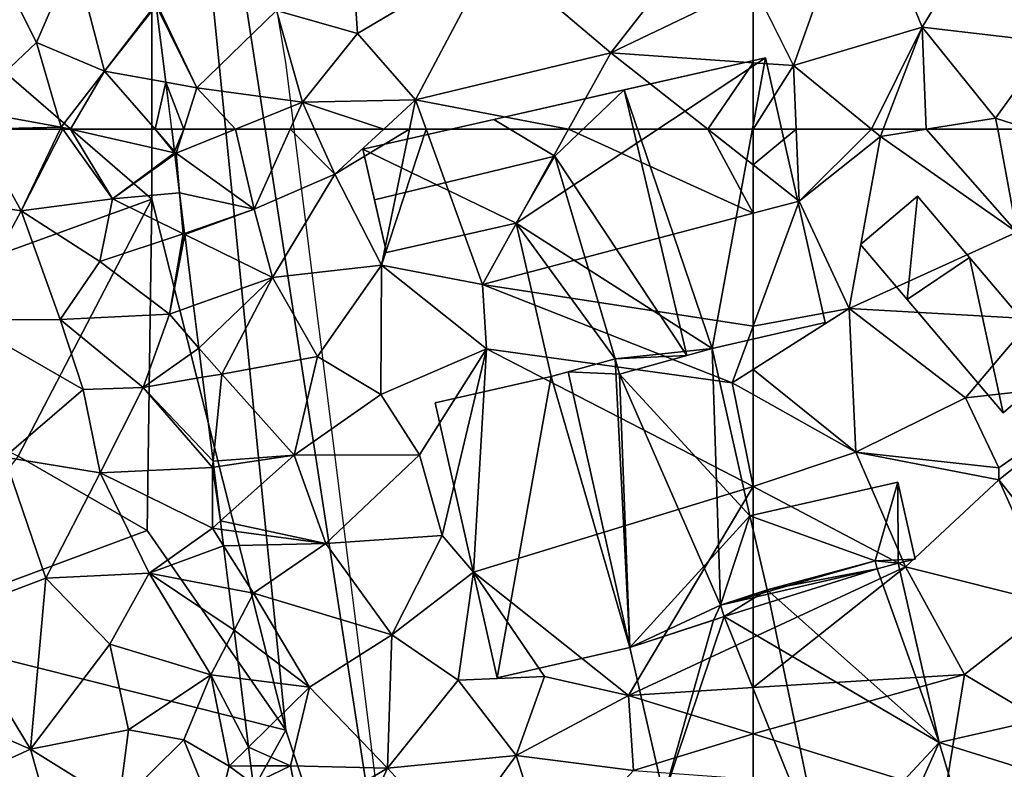
# Model space of a CAD drawing. Extents: x 571000 to 572017, y 6224000 to 6225081.
# Drawn here: x 571098 to 571134, y 6224101 to 6224129 of the extents above; entities that cross this region are included whole.
import ezdxf

# ---------------------------------------------------------------- set-up
doc = ezdxf.new("R2010")
doc.units = 0
doc.header["$MEASUREMENT"] = 0
for name, color, linetype in [('Bygninger_LOD2', 1, 'Continuous'), ('Skov', 109, 'Continuous'), ('Terraen', 33, 'Continuous'), ('Terraen_skov', 33, 'Continuous'), ('Terraen_vej', 33, 'Continuous')]:
    doc.layers.add(name, color=color, linetype=linetype)

# ---------------------------------------------------------------- blocks, each defined once
blk = doc.blocks.new('1km_6224_571_UTM32_ACAD_1_FMEBLOCK46')
at = {"layer": 'Terraen', "color": 9, "true_color": 0xbbbbbb}
for points in [[(56.845, -59.64, 51.87), (60.875, -54.47, 51.86), (52.435, -55.91, 51.96)], [(62.175, -57.084, 51.703), (60.875, -54.47, 51.86), (56.845, -59.64, 51.87)], [(44.325, -58.06, 51.86), (47.355, -58.92, 51.88), (47.115, -55.18, 51.94)], [(47.355, -58.92, 51.88), (52.435, -55.91, 51.96), (47.115, -55.18, 51.94)], [(49.535, -61.4, 51.89), (52.435, -55.91, 51.96), (47.355, -58.92, 51.88)], [(56.845, -59.64, 51.87), (52.435, -55.91, 51.96), (49.535, -61.4, 51.89)], [(62.175, -57.084, 51.703), (56.845, -59.64, 51.87), (62.175, -60.014, 51.597)], [(39.824, -57.87, 52.054), (41.345, -60.95, 52.23), (39.855, -57.83, 52.06)], [(39.824, -57.87, 52.054), (40.181, -60.742, 52.035), (41.345, -60.95, 52.23)], [(44.325, -58.06, 51.86), (39.855, -57.83, 52.06), (41.345, -60.95, 52.23)], [(44.325, -58.06, 51.86), (41.345, -60.95, 52.23), (45.295, -61.49, 51.83)], [(44.325, -58.06, 51.86), (45.295, -61.49, 51.83), (47.355, -58.92, 51.88)], [(49.535, -61.4, 51.89), (47.355, -58.92, 51.88), (45.295, -61.49, 51.83)], [(55.258, -62.5, 51.718), (56.845, -59.64, 51.87), (49.535, -61.4, 51.89)], [(55.258, -62.5, 51.718), (60.478, -62.5, 51.643), (56.845, -59.64, 51.87)], [(60.478, -62.5, 51.643), (62.175, -60.014, 51.597), (56.845, -59.64, 51.87)], [(62.175, -62.5, 51.558), (62.175, -60.014, 51.597), (60.478, -62.5, 51.643)], [(40.851, -62.5, 52.179), (41.345, -60.95, 52.23), (40.181, -60.742, 52.035)], [(40.851, -62.5, 52.179), (40.181, -60.742, 52.035), (40.4, -62.5, 52.105)], [(40.851, -62.5, 52.179), (42.794, -62.5, 51.999), (41.345, -60.95, 52.23)], [(42.794, -62.5, 51.999), (45.295, -61.49, 51.83), (41.345, -60.95, 52.23)], [(42.794, -62.5, 51.999), (44.84, -62.5, 51.747), (45.295, -61.49, 51.83)], [(44.84, -62.5, 51.747), (45.751, -62.5, 51.74), (45.295, -61.49, 51.83)], [(48.344, -62.5, 51.772), (49.535, -61.4, 51.89), (45.295, -61.49, 51.83)], [(45.751, -62.5, 51.74), (48.344, -62.5, 51.772), (45.295, -61.49, 51.83)], [(48.344, -62.5, 51.772), (49.307, -62.5, 51.815), (49.535, -61.4, 51.89)], [(49.307, -62.5, 51.815), (49.933, -62.5, 51.814), (49.535, -61.4, 51.89)], [(49.933, -62.5, 51.814), (55.258, -62.5, 51.718), (49.535, -61.4, 51.89)]]:
    blk.add_polyline3d(points, close=True, dxfattribs=at)
blk = doc.blocks.new('1km_6224_571_UTM32_ACAD_1_FMEBLOCK63')
at = {"layer": 'Terraen', "color": 9, "true_color": 0xbbbbbb}
for points in [[(41.177, 62.5, 52.179), (40.726, 62.5, 52.105), (40.829, 61.67, 52.139)], [(41.177, 62.5, 52.179), (40.829, 61.67, 52.139), (40.89, 61.6, 52.15)], [(41.177, 62.5, 52.179), (40.89, 61.6, 52.15), (43.119, 62.5, 51.999)], [(43.119, 62.5, 51.999), (40.89, 61.6, 52.15), (43.82, 59.51, 51.5)], [(43.119, 62.5, 51.999), (43.82, 59.51, 51.5), (45.166, 62.5, 51.747)], [(45.166, 62.5, 51.747), (43.82, 59.51, 51.5), (46.84, 60.81, 51.59)], [(45.166, 62.5, 51.747), (46.84, 60.81, 51.59), (46.076, 62.5, 51.74)], [(46.076, 62.5, 51.74), (46.84, 60.81, 51.59), (48.669, 62.5, 51.772)], [(48.669, 62.5, 51.772), (46.84, 60.81, 51.59), (49.633, 62.5, 51.815)], [(46.84, 60.81, 51.59), (48.58, 57.41, 51.47), (49.633, 62.5, 51.815)], [(49.633, 62.5, 51.815), (48.58, 57.41, 51.47), (50.258, 62.5, 51.814)], [(48.58, 57.41, 51.47), (52.36, 56.69, 51.41), (50.258, 62.5, 51.814)], [(50.258, 62.5, 51.814), (52.36, 56.69, 51.41), (55.583, 62.5, 51.718)], [(55.583, 62.5, 51.718), (52.36, 56.69, 51.41), (62.5, 59.358, 51.427)], [(60.803, 62.5, 51.643), (55.583, 62.5, 51.718), (62.5, 59.358, 51.427)], [(62.5, 61.164, 51.537), (62.5, 62.5, 51.558), (60.803, 62.5, 51.643)], [(62.5, 61.164, 51.537), (60.803, 62.5, 51.643), (62.5, 59.358, 51.427)], [(40.829, 61.67, 52.139), (40.836, 61.612, 52.144), (40.89, 61.6, 52.15)], [(40.842, 61.566, 52.137), (40.89, 61.6, 52.15), (40.836, 61.612, 52.144)], [(40.842, 61.566, 52.137), (41.023, 60.113, 51.894), (40.89, 61.6, 52.15)], [(43.82, 59.51, 51.5), (40.89, 61.6, 52.15), (41.023, 60.113, 51.894)], [(43.82, 59.51, 51.5), (44.5, 56.95, 51.6), (46.84, 60.81, 51.59)], [(48.58, 57.41, 51.47), (46.84, 60.81, 51.59), (44.5, 56.95, 51.6)], [(41.212, 58.598, 51.627), (43.82, 59.51, 51.5), (41.023, 60.113, 51.894)], [(41.217, 58.552, 51.629), (43.82, 59.51, 51.5), (41.212, 58.598, 51.627)], [(41.217, 58.552, 51.629), (44.5, 56.95, 51.6), (43.82, 59.51, 51.5)], [(62.5, 59.358, 51.427), (52.36, 56.69, 51.41), (62.5, 55.125, 51.052)], [(41.217, 58.552, 51.629), (41.548, 55.895, 51.577), (44.5, 56.95, 51.6)], [(46.19, 53.99, 51.5), (48.58, 57.41, 51.47), (44.5, 56.95, 51.6)], [(48.56, 52.57, 51.49), (48.58, 57.41, 51.47), (46.19, 53.99, 51.5)], [(48.56, 52.57, 51.49), (52.52, 54.27, 51.51), (48.58, 57.41, 51.47)], [(52.52, 54.27, 51.51), (52.36, 56.69, 51.41), (48.58, 57.41, 51.47)], [(41.548, 55.895, 51.577), (41.746, 54.306, 51.451), (44.5, 56.95, 51.6)], [(41.746, 54.306, 51.451), (42.6, 53.33, 51.36), (44.5, 56.95, 51.6)], [(46.19, 53.99, 51.5), (44.5, 56.95, 51.6), (42.6, 53.33, 51.36)], [(52.36, 56.69, 51.41), (61.72, 53, 50.88), (62.5, 55.125, 51.052)], [(52.52, 54.27, 51.51), (61.72, 53, 50.88), (52.36, 56.69, 51.41)], [(62.5, 55.125, 51.052), (61.72, 53, 50.88), (62.5, 53.496, 50.926)], [(41.746, 54.306, 51.451), (41.883, 53.208, 51.299), (42.6, 53.33, 51.36)], [(50.01, 50.31, 50.86), (52.52, 54.27, 51.51), (48.56, 52.57, 51.49)], [(50.85, 47.29, 51.01), (52.52, 54.27, 51.51), (50.01, 50.31, 50.86)], [(52.03, 45.91, 51.14), (52.52, 54.27, 51.51), (50.85, 47.29, 51.01)], [(52.03, 45.91, 51.14), (62.5, 49.12, 51.05), (52.52, 54.27, 51.51)], [(52.52, 54.27, 51.51), (62.5, 49.12, 51.05), (61.72, 53, 50.88)], [(46.19, 53.99, 51.5), (42.6, 53.33, 51.36), (45.31, 50.29, 51.2)], [(48.56, 52.57, 51.49), (46.19, 53.99, 51.5), (45.31, 50.29, 51.2)], [(62.5, 53.496, 50.926), (61.72, 53, 50.88), (62.5, 52.563, 50.89)], [(41.883, 53.208, 51.299), (42.274, 50.069, 51.043), (42.6, 53.33, 51.36)], [(42.274, 50.069, 51.043), (45.31, 50.29, 51.2), (42.6, 53.33, 51.36)], [(62.5, 52.563, 50.89), (61.72, 53, 50.88), (62.5, 49.12, 51.05)], [(50.01, 50.31, 50.86), (48.56, 52.57, 51.49), (45.31, 50.29, 51.2)], [(42.274, 50.069, 51.043), (42.303, 49.838, 51.023), (45.31, 50.29, 51.2)], [(42.303, 49.838, 51.023), (42.553, 47.83, 50.921), (45.31, 50.29, 51.2)], [(42.553, 47.83, 50.921), (46.5, 46.98, 51.04), (45.31, 50.29, 51.2)], [(50.01, 50.31, 50.86), (45.31, 50.29, 51.2), (46.5, 46.98, 51.04)], [(50.85, 47.29, 51.01), (50.01, 50.31, 50.86), (46.5, 46.98, 51.04)], [(57.83, 41.3, 50.49), (62.5, 49.12, 51.05), (52.03, 45.91, 51.14)], [(62.5, 49.12, 51.05), (57.83, 41.3, 50.49), (62.5, 43.466, 50.517)], [(42.553, 47.83, 50.921), (42.592, 47.513, 50.902), (46.5, 46.98, 51.04)], [(42.669, 46.899, 50.909), (46.5, 46.98, 51.04), (42.592, 47.513, 50.902)], [(50.85, 47.29, 51.01), (46.5, 46.98, 51.04), (48.97, 43.56, 50.96)], [(52.03, 45.91, 51.14), (50.85, 47.29, 51.01), (48.97, 43.56, 50.96)], [(42.669, 46.899, 50.909), (43.79, 45.13, 50.96), (46.5, 46.98, 51.04)], [(42.867, 45.305, 50.91), (43.79, 45.13, 50.96), (42.669, 46.899, 50.909)], [(43.79, 45.13, 50.96), (48.97, 43.56, 50.96), (46.5, 46.98, 51.04)], [(52.03, 45.91, 51.14), (48.97, 43.56, 50.96), (51.45, 41.87, 50.87)], [(54.69, 42.01, 50.46), (52.03, 45.91, 51.14), (51.45, 41.87, 50.87)], [(54.69, 42.01, 50.46), (57.83, 41.3, 50.49), (52.03, 45.91, 51.14)], [(43.062, 43.739, 50.86), (43.79, 45.13, 50.96), (42.867, 45.305, 50.91)], [(43.062, 43.739, 50.86), (45.89, 41.61, 50.88), (43.79, 45.13, 50.96)], [(45.89, 41.61, 50.88), (48.97, 43.56, 50.96), (43.79, 45.13, 50.96)], [(43.062, 43.739, 50.86), (43.287, 41.934, 50.782), (45.89, 41.61, 50.88)], [(45.89, 41.61, 50.88), (48.81, 38.57, 50.53), (48.97, 43.56, 50.96)], [(48.81, 38.57, 50.53), (51.45, 41.87, 50.87), (48.97, 43.56, 50.96)], [(62.5, 43.466, 50.517), (57.83, 41.3, 50.49), (62.5, 41.59, 50.457)], [(43.287, 41.934, 50.782), (43.607, 39.365, 50.926), (45.89, 41.61, 50.88)], [(48.81, 38.57, 50.53), (53.62, 39.05, 50.51), (51.45, 41.87, 50.87)], [(54.69, 42.01, 50.46), (51.45, 41.87, 50.87), (53.62, 39.05, 50.51)], [(54.69, 42.01, 50.46), (53.62, 39.05, 50.51), (57.83, 41.3, 50.49)], [(45.17, 38.66, 50.87), (45.89, 41.61, 50.88), (43.607, 39.365, 50.926)], [(45.89, 41.61, 50.88), (45.17, 38.66, 50.87), (48.81, 38.57, 50.53)], [(58.02, 38.49, 50.57), (57.83, 41.3, 50.49), (53.62, 39.05, 50.51)], [(62.5, 41.59, 50.457), (57.83, 41.3, 50.49), (62.5, 39.859, 50.506)], [(62.5, 39.859, 50.506), (57.83, 41.3, 50.49), (58.02, 38.49, 50.57)], [(62.5, 39.859, 50.506), (58.02, 38.49, 50.57), (62.5, 38.164, 50.555)], [(43.696, 38.654, 50.915), (45.17, 38.66, 50.87), (43.607, 39.365, 50.926)], [(51.31, 35.87, 50.46), (53.62, 39.05, 50.51), (48.81, 38.57, 50.53)], [(51.31, 35.87, 50.46), (54.87, 35.08, 50.45), (53.62, 39.05, 50.51)], [(58.02, 38.49, 50.57), (53.62, 39.05, 50.51), (54.87, 35.08, 50.45)], [(43.779, 37.988, 50.923), (45.17, 38.66, 50.87), (43.696, 38.654, 50.915)], [(43.779, 37.988, 50.923), (45.58, 36.66, 50.89), (45.17, 38.66, 50.87)], [(45.58, 36.66, 50.89), (48.81, 38.57, 50.53), (45.17, 38.66, 50.87)], [(45.58, 36.66, 50.89), (47.47, 35.65, 50.69), (48.81, 38.57, 50.53)], [(51.31, 35.87, 50.46), (48.81, 38.57, 50.53), (47.47, 35.65, 50.69)]]:
    blk.add_polyline3d(points, close=True, dxfattribs=at)
blk = doc.blocks.new('1km_6224_571_UTM32_ACAD_1_FMEBLOCK65')
at = {"layer": 'Terraen', "color": 9, "true_color": 0xbbbbbb}
for points in [[(-60.891, 62.5, 51.478), (-62.5, 62.5, 51.558), (-62.5, 61.164, 51.537)], [(-60.891, 62.5, 51.478), (-62.5, 61.164, 51.537), (-60.78, 59.81, 51.43)], [(-60.891, 62.5, 51.478), (-60.78, 59.81, 51.43), (-58.062, 62.5, 51.358)], [(-60.78, 59.81, 51.43), (-57.73, 62.23, 51.34), (-58.062, 62.5, 51.358)], [(-58.062, 62.5, 51.358), (-57.73, 62.23, 51.34), (-57.627, 62.5, 51.357)], [(-57.627, 62.5, 51.357), (-57.73, 62.23, 51.34), (-56.019, 62.5, 51.348)], [(-56.019, 62.5, 51.348), (-57.73, 62.23, 51.34), (-52.62, 58.64, 51.14)], [(-56.019, 62.5, 51.348), (-52.62, 58.64, 51.14), (-53.343, 62.5, 51.339)], [(-53.343, 62.5, 51.339), (-52.62, 58.64, 51.14), (-52.143, 62.5, 51.271)], [(-58.91, 55.78, 51.14), (-57.73, 62.23, 51.34), (-60.78, 59.81, 51.43)], [(-58.91, 55.78, 51.14), (-52.62, 58.64, 51.14), (-57.73, 62.23, 51.34)], [(-62.5, 61.164, 51.537), (-62.5, 59.358, 51.427), (-60.78, 59.81, 51.43)], [(-62.5, 55.125, 51.052), (-58.91, 55.78, 51.14), (-60.78, 59.81, 51.43)], [(-62.5, 59.358, 51.427), (-62.5, 55.125, 51.052), (-60.78, 59.81, 51.43)], [(-52.04, 55.4, 50.93), (-52.62, 58.64, 51.14), (-58.91, 55.78, 51.14)], [(-62.5, 55.125, 51.052), (-62.5, 53.496, 50.926), (-58.91, 55.78, 51.14)], [(-58.66, 50.41, 50.94), (-58.91, 55.78, 51.14), (-62.5, 53.496, 50.926)], [(-54.55, 52.44, 51.12), (-52.04, 55.4, 50.93), (-58.91, 55.78, 51.14)], [(-58.66, 50.41, 50.94), (-54.55, 52.44, 51.12), (-58.91, 55.78, 51.14)], [(-48.602, 53.107, 50.892), (-52.04, 55.4, 50.93), (-54.55, 52.44, 51.12)], [(-62.5, 52.563, 50.89), (-58.66, 50.41, 50.94), (-62.5, 53.496, 50.926)], [(-48.602, 53.107, 50.892), (-54.55, 52.44, 51.12), (-53.3, 49.82, 50.58)], [(-53.298, 49.373, 50.567), (-48.602, 53.107, 50.892), (-53.3, 49.82, 50.58)], [(-62.5, 49.12, 51.05), (-58.66, 50.41, 50.94), (-62.5, 52.563, 50.89)], [(-58.66, 50.41, 50.94), (-53.3, 49.82, 50.58), (-54.55, 52.44, 51.12)], [(-56.8, 46.11, 50.55), (-58.66, 50.41, 50.94), (-62.5, 49.12, 51.05)], [(-53.298, 49.373, 50.567), (-58.66, 50.41, 50.94), (-56.8, 46.11, 50.55)], [(-53.298, 49.373, 50.567), (-53.3, 49.82, 50.58), (-58.66, 50.41, 50.94)], [(-62.5, 49.12, 51.05), (-62.5, 43.466, 50.517), (-56.8, 46.11, 50.55)], [(-53.298, 49.373, 50.567), (-56.8, 46.11, 50.55), (-51.22, 44.71, 50.39)], [(-53.298, 49.373, 50.567), (-51.22, 44.71, 50.39), (-50.121, 45.378, 50.424)], [(-62.5, 43.466, 50.517), (-62.5, 41.59, 50.457), (-56.8, 46.11, 50.55)], [(-62.5, 41.59, 50.457), (-54.59, 42.08, 50.4), (-56.8, 46.11, 50.55)], [(-54.59, 42.08, 50.4), (-51.22, 44.71, 50.39), (-56.8, 46.11, 50.55)], [(-47.86, 38.07, 50.14), (-51.22, 44.71, 50.39), (-54.59, 42.08, 50.4)], [(-62.5, 41.59, 50.457), (-62.5, 39.859, 50.506), (-54.59, 42.08, 50.4)], [(-62.5, 39.859, 50.506), (-55.31, 37.64, 50.53), (-54.59, 42.08, 50.4)], [(-55.31, 37.64, 50.53), (-47.86, 38.07, 50.14), (-54.59, 42.08, 50.4)], [(-62.5, 39.859, 50.506), (-62.5, 38.164, 50.555), (-55.31, 37.64, 50.53)]]:
    blk.add_polyline3d(points, close=True, dxfattribs=at)
blk = doc.blocks.new('1km_6224_571_UTM32_ACAD_1_FMEBLOCK127')
at = {"layer": 'Terraen_vej', "color": 251, "true_color": 0x555555}
blk.add_polyline3d([(-53.203, 53.107, 50.892), (-57.899, 49.373, 50.567), (-54.722, 45.378, 50.424)], close=True, dxfattribs=at)
blk = doc.blocks.new('1km_6224_571_UTM32_ACAD_1_FMEBLOCK129')
at = {"layer": 'Terraen', "color": 9, "true_color": 0xbbbbbb}
for points in [[(-62.5, -57.084, 51.703), (-60.99, -60.12, 51.52), (-58.47, -53.05, 51.75)], [(-56.17, -58.68, 51.6), (-58.47, -53.05, 51.75), (-60.99, -60.12, 51.52)], [(-56.17, -58.68, 51.6), (-53.94, -55.01, 51.75), (-58.47, -53.05, 51.75)], [(-51.36, -59.24, 51.36), (-53.94, -55.01, 51.75), (-56.17, -58.68, 51.6)], [(-62.5, -57.084, 51.703), (-62.5, -60.014, 51.597), (-60.99, -60.12, 51.52)], [(-58.062, -62.5, 51.358), (-56.17, -58.68, 51.6), (-60.99, -60.12, 51.52)], [(-58.062, -62.5, 51.358), (-57.627, -62.5, 51.357), (-56.17, -58.68, 51.6)], [(-57.627, -62.5, 51.357), (-56.019, -62.5, 51.348), (-56.17, -58.68, 51.6)], [(-53.42, -62.09, 51.36), (-51.36, -59.24, 51.36), (-56.17, -58.68, 51.6)], [(-56.019, -62.5, 51.348), (-53.42, -62.09, 51.36), (-56.17, -58.68, 51.6)], [(-52.143, -62.5, 51.271), (-51.36, -59.24, 51.36), (-53.42, -62.09, 51.36)], [(-62.5, -60.014, 51.597), (-62.5, -62.5, 51.558), (-60.99, -60.12, 51.52)], [(-62.5, -62.5, 51.558), (-60.891, -62.5, 51.478), (-60.99, -60.12, 51.52)], [(-60.891, -62.5, 51.478), (-58.062, -62.5, 51.358), (-60.99, -60.12, 51.52)], [(-56.019, -62.5, 51.348), (-53.343, -62.5, 51.339), (-53.42, -62.09, 51.36)], [(-53.343, -62.5, 51.339), (-52.143, -62.5, 51.271), (-53.42, -62.09, 51.36)]]:
    blk.add_polyline3d(points, close=True, dxfattribs=at)
blk = doc.blocks.new('1km_6224_571_UTM32_ACAD_1_FMEBLOCK148')
at = {"layer": 'Terraen_skov', "color": 92, "true_color": 0x00cc00}
for points in [[(21.07, 60.08, 51.63), (25.2, 59.44, 51.52), (23.504, 62.5, 51.657)], [(26.662, 62.5, 51.676), (23.504, 62.5, 51.657), (25.2, 59.44, 51.52)], [(26.662, 62.5, 51.676), (25.2, 59.44, 51.52), (26.757, 62.5, 51.675)], [(25.2, 59.44, 51.52), (28.62, 59.89, 51.5), (26.757, 62.5, 51.675)], [(27.051, 62.5, 51.718), (26.757, 62.5, 51.675), (28.62, 59.89, 51.5)], [(27.051, 62.5, 51.718), (30.946, 61.612, 52.144), (30.214, 62.5, 52.003)], [(30.946, 61.612, 52.144), (27.051, 62.5, 51.718), (28.62, 59.89, 51.5)], [(30.946, 61.612, 52.144), (30.939, 61.67, 52.139), (30.214, 62.5, 52.003)], [(30.939, 61.67, 52.139), (30.836, 62.5, 52.105), (30.214, 62.5, 52.003)], [(30.946, 61.612, 52.144), (28.62, 59.89, 51.5), (30.952, 61.566, 52.137)], [(30.952, 61.566, 52.137), (28.62, 59.89, 51.5), (31.133, 60.113, 51.894)], [(28.62, 59.89, 51.5), (31.27, 58.58, 51.63), (31.133, 60.113, 51.894)], [(31.322, 58.598, 51.627), (31.133, 60.113, 51.894), (31.27, 58.58, 51.63)], [(23, 55.35, 51.37), (25.2, 59.44, 51.52), (21.07, 60.08, 51.63)], [(28.62, 59.89, 51.5), (25.2, 59.44, 51.52), (28.14, 57.55, 51.38)], [(28.62, 59.89, 51.5), (28.14, 57.55, 51.38), (31.27, 58.58, 51.63)], [(23, 55.35, 51.37), (26.66, 55.37, 51.32), (25.2, 59.44, 51.52)], [(26.66, 55.37, 51.32), (28.14, 57.55, 51.38), (25.2, 59.44, 51.52)], [(30.75, 55.57, 51.57), (31.27, 58.58, 51.63), (28.14, 57.55, 51.38)], [(31.327, 58.552, 51.629), (31.27, 58.58, 51.63), (30.75, 55.57, 51.57)], [(31.327, 58.552, 51.629), (30.75, 55.57, 51.57), (31.658, 55.895, 51.577)], [(31.327, 58.552, 51.629), (31.322, 58.598, 51.627), (31.27, 58.58, 51.63)], [(26.66, 55.37, 51.32), (30.75, 55.57, 51.57), (28.14, 57.55, 51.38)], [(31.658, 55.895, 51.577), (30.75, 55.57, 51.57), (31.856, 54.306, 51.451)], [(23, 55.35, 51.37), (27.52, 52.75, 51.14), (26.66, 55.37, 51.32)], [(24.57, 50.22, 51.09), (27.52, 52.75, 51.14), (23, 55.35, 51.37)], [(26.66, 55.37, 51.32), (29.77, 52.83, 51.11), (30.75, 55.57, 51.57)], [(27.52, 52.75, 51.14), (29.77, 52.83, 51.11), (26.66, 55.37, 51.32)], [(31.856, 54.306, 51.451), (30.75, 55.57, 51.57), (29.77, 52.83, 51.11)], [(31.856, 54.306, 51.451), (29.77, 52.83, 51.11), (31.993, 53.208, 51.299)], [(31.993, 53.208, 51.299), (29.77, 52.83, 51.11), (32.384, 50.069, 51.043)], [(24.57, 50.22, 51.09), (28.16, 49.63, 51.01), (27.52, 52.75, 51.14)], [(27.52, 52.75, 51.14), (28.16, 49.63, 51.01), (29.77, 52.83, 51.11)], [(28.16, 49.63, 51.01), (32.36, 49.83, 51.02), (29.77, 52.83, 51.11)], [(29.77, 52.83, 51.11), (32.36, 49.83, 51.02), (32.384, 50.069, 51.043)], [(22.49, 44.32, 50.8), (26.13, 45.69, 50.89), (24.57, 50.22, 51.09)], [(24.57, 50.22, 51.09), (26.13, 45.69, 50.89), (28.16, 49.63, 51.01)], [(32.36, 47.56, 50.89), (32.36, 49.83, 51.02), (28.16, 49.63, 51.01)], [(32.384, 50.069, 51.043), (32.36, 49.83, 51.02), (32.413, 49.838, 51.023)], [(32.413, 49.838, 51.023), (32.36, 49.83, 51.02), (32.663, 47.83, 50.921)], [(32.36, 49.83, 51.02), (32.36, 47.56, 50.89), (32.663, 47.83, 50.921)], [(29.99, 45.87, 50.75), (28.16, 49.63, 51.01), (26.13, 45.69, 50.89)], [(32.36, 47.56, 50.89), (28.16, 49.63, 51.01), (29.99, 45.87, 50.75)], [(32.663, 47.83, 50.921), (32.36, 47.56, 50.89), (32.702, 47.513, 50.902)], [(32.779, 46.899, 50.909), (32.36, 47.56, 50.89), (29.99, 45.87, 50.75)], [(32.779, 46.899, 50.909), (32.702, 47.513, 50.902), (32.36, 47.56, 50.89)], [(32.977, 45.305, 50.91), (32.779, 46.899, 50.909), (29.99, 45.87, 50.75)], [(28.52, 43.22, 50.72), (29.99, 45.87, 50.75), (26.13, 45.69, 50.89)], [(32.3, 42.07, 50.74), (29.99, 45.87, 50.75), (28.52, 43.22, 50.72)], [(33.172, 43.739, 50.86), (32.977, 45.305, 50.91), (29.99, 45.87, 50.75)], [(33.172, 43.739, 50.86), (29.99, 45.87, 50.75), (32.3, 42.07, 50.74)], [(22.49, 44.32, 50.8), (25.55, 39.29, 50.55), (26.13, 45.69, 50.89)], [(28.52, 43.22, 50.72), (26.13, 45.69, 50.89), (25.55, 39.29, 50.55)], [(22.49, 44.32, 50.8), (22.56, 40.57, 50.59), (25.55, 39.29, 50.55)], [(33.172, 43.739, 50.86), (32.3, 42.07, 50.74), (33.397, 41.934, 50.782)], [(29.22, 40.01, 50.56), (28.52, 43.22, 50.72), (25.55, 39.29, 50.55)], [(29.22, 40.01, 50.56), (32.3, 42.07, 50.74), (28.52, 43.22, 50.72)], [(29.22, 40.01, 50.56), (31.29, 39.63, 50.45), (32.3, 42.07, 50.74)], [(31.29, 39.63, 50.45), (32.99, 38.65, 50.94), (32.3, 42.07, 50.74)], [(33.397, 41.934, 50.782), (32.3, 42.07, 50.74), (33.717, 39.365, 50.926)], [(32.3, 42.07, 50.74), (32.99, 38.65, 50.94), (33.717, 39.365, 50.926)], [(21.79, 37.58, 50.44), (25.55, 39.29, 50.55), (22.56, 40.57, 50.59)], [(29.22, 40.01, 50.56), (25.55, 39.29, 50.55), (28.86, 37.23, 50.45)], [(29.22, 40.01, 50.56), (28.86, 37.23, 50.45), (31.29, 39.63, 50.45)], [(31.29, 39.63, 50.45), (28.86, 37.23, 50.45), (32.49, 36.7, 50.22)], [(31.29, 39.63, 50.45), (32.49, 36.7, 50.22), (32.99, 38.65, 50.94)], [(26.84, 34.75, 50.29), (25.55, 39.29, 50.55), (21.79, 37.58, 50.44)], [(26.84, 34.75, 50.29), (28.86, 37.23, 50.45), (25.55, 39.29, 50.55)], [(33.806, 38.654, 50.915), (33.717, 39.365, 50.926), (32.99, 38.65, 50.94)], [(33.889, 37.988, 50.923), (32.99, 38.65, 50.94), (32.49, 36.7, 50.22)], [(33.889, 37.988, 50.923), (33.806, 38.654, 50.915), (32.99, 38.65, 50.94)]]:
    blk.add_polyline3d(points, close=True, dxfattribs=at)
blk = doc.blocks.new('1km_6224_571_UTM32_ACAD_1_FMEBLOCK151')
at = {"layer": 'Terraen_skov', "color": 92, "true_color": 0x00cc00}
for points in [[(34.766, -59.25, 51.84), (36.186, -55.98, 51.95), (33.396, -56.55, 51.97)], [(37.316, -60.33, 51.65), (36.186, -55.98, 51.95), (34.766, -59.25, 51.84)], [(39.247, -57.807, 52.059), (36.186, -55.98, 51.95), (37.316, -60.33, 51.65)], [(34.766, -59.25, 51.84), (33.396, -56.55, 51.97), (32.096, -61.77, 51.69)], [(39.247, -57.807, 52.059), (37.316, -60.33, 51.65), (39.255, -57.87, 52.054)], [(39.255, -57.87, 52.054), (37.316, -60.33, 51.65), (39.613, -60.742, 52.035)], [(35.696, -62.42, 51.68), (34.766, -59.25, 51.84), (32.096, -61.77, 51.69)], [(35.696, -62.42, 51.68), (37.316, -60.33, 51.65), (34.766, -59.25, 51.84)], [(36.047, -62.5, 51.718), (37.316, -60.33, 51.65), (35.696, -62.42, 51.68)], [(36.047, -62.5, 51.718), (39.211, -62.5, 52.003), (37.316, -60.33, 51.65)], [(39.613, -60.742, 52.035), (37.316, -60.33, 51.65), (39.211, -62.5, 52.003)], [(39.832, -62.5, 52.105), (39.613, -60.742, 52.035), (39.211, -62.5, 52.003)], [(35.696, -62.42, 51.68), (32.096, -61.77, 51.69), (32.501, -62.5, 51.657)], [(35.658, -62.5, 51.676), (35.696, -62.42, 51.68), (32.501, -62.5, 51.657)], [(35.658, -62.5, 51.676), (35.753, -62.5, 51.675), (35.696, -62.42, 51.68)], [(36.047, -62.5, 51.718), (35.696, -62.42, 51.68), (35.753, -62.5, 51.675)]]:
    blk.add_polyline3d(points, close=True, dxfattribs=at)
blk = doc.blocks.new('1km_6224_571_UTM32_ACAD_1_FMEBLOCK157')
at = {"layer": 'Skov', "color": 107, "true_color": 0x3b7449}
for points in [[(-366.744, -347.037, 52.966), (-367.5, -347.5, 52.972), (-357.5, -412.5, 51.072), (-362.5, -372.5, 52.227)], [(-367.5, -347.5, 52.972), (-374.08, -371.96, 67.749), (-367.52, -377.62, 51.686)], [(-367.5, -347.5, 52.972), (-367.52, -377.62, 51.686), (-362.5, -397.5, 50.967)], [(-367.5, -347.5, 52.972), (-362.5, -397.5, 50.967), (-357.5, -412.5, 51.072)], [(-374.08, -371.96, 67.749), (-381.54, -382.7, 64.484), (-367.52, -377.62, 51.686)], [(-381.54, -382.7, 64.484), (-372.52, -387.25, 51.018), (-367.52, -377.62, 51.686)], [(-367.52, -377.62, 51.686), (-372.52, -387.25, 51.018), (-367.69, -390.03, 65.682)], [(-362.5, -397.5, 50.967), (-367.52, -377.62, 51.686), (-367.69, -390.03, 65.682)], [(-377.59, -393.71, 60.358), (-367.69, -390.03, 65.682), (-372.52, -387.25, 51.018)], [(-377.59, -393.71, 60.358), (-362.5, -397.5, 50.967), (-367.69, -390.03, 65.682)], [(-377.59, -393.71, 60.358), (-367.15, -405.93, 49.961), (-362.5, -397.5, 50.967)], [(-357.5, -412.5, 51.072), (-362.5, -397.5, 50.967), (-367.15, -405.93, 49.961)]]:
    blk.add_polyline3d(points, close=True, dxfattribs=at)
blk = doc.blocks.new('building_133206')
at = {"layer": 'Bygninger_LOD2', "color": 16, "true_color": 0x7e0000}
for points in [[(2.52, 2.01, 50.32), (-3.2, 0.71, 50.36), (-3.2, 0.71, 52.84), (2.52, 2.01, 52.83)], [(2.52, 2.01, 52.83), (2.04, -0.92, 52.82), (-3.2, 0.71, 52.84)], [(-2.38, -2.01, 50.23), (-3.2, 0.71, 50.36), (2.52, 2.01, 50.32), (2.04, -0.92, 50.09)], [(2.11, -1.23, 50.09), (2.04, -0.92, 50.09), (2.52, 2.01, 50.32)], [(3.2, -0.98, 52.87), (2.04, -0.92, 52.82), (2.52, 2.01, 52.83)], [(2.6, -1.12, 50.09), (2.11, -1.23, 50.09), (2.52, 2.01, 50.32), (3.2, -0.98, 50.07)], [(3.2, -0.98, 50.07), (2.52, 2.01, 50.32), (2.52, 2.01, 52.83), (3.2, -0.98, 52.87)], [(-2.38, -2.01, 52.895), (-3.2, 0.71, 52.84), (-3.2, 0.71, 50.36), (-2.38, -2.01, 50.23)], [(2.04, -0.92, 52.82), (-2.38, -2.01, 52.895), (-3.2, 0.71, 52.84)], [(2.04, -0.92, 52.82), (-2.38, -2.01, 52.895), (-2.38, -2.01, 50.23), (2.04, -0.92, 50.09)], [(2.04, -0.92, 50.09), (2.11, -1.23, 50.09), (2.11, -1.23, 52.78)], [(2.04, -0.92, 52.82), (2.04, -0.92, 50.09), (2.11, -1.23, 52.78)], [(2.11, -1.23, 52.88), (2.04, -0.92, 52.82), (2.11, -1.23, 52.78)], [(2.11, -1.23, 52.88), (2.04, -0.92, 52.82), (3.2, -0.98, 52.87), (2.6, -1.12, 52.88)], [(2.6, -1.12, 50.09), (3.2, -0.98, 52.87), (2.6, -1.12, 52.88)], [(2.6, -1.12, 50.09), (3.2, -0.98, 50.07), (3.2, -0.98, 52.87)], [(2.11, -1.23, 52.78), (2.6, -1.12, 50.09), (2.6, -1.12, 52.88)], [(2.11, -1.23, 52.88), (2.11, -1.23, 52.78), (2.6, -1.12, 52.88)], [(2.11, -1.23, 52.78), (2.11, -1.23, 50.09), (2.6, -1.12, 50.09)]]:
    blk.add_3dface(points, dxfattribs=at)
blk = doc.blocks.new('building_9000')
at = {"layer": 'Bygninger_LOD2', "color": 16, "true_color": 0x7e0000}
for points in [[(-8.655, 2.545, 51.83), (6.415, 5.965, 51.73), (-3.755, 3.655, 54.12)], [(-8.655, 2.545, 51.83), (6.415, 5.965, 51.73), (-2.915, -0.225, 51.52)], [(-3.755, 3.655, 54.12), (6.415, 5.965, 51.73), (1.125, 4.765, 56.58)], [(6.415, 5.965, 51.73), (4.415, -4.915, 51.23), (-2.915, -0.225, 51.52)], [(6.415, 5.965, 51.73), (6.415, 5.965, 53.96), (1.125, 4.765, 56.58)], [(6.415, 5.965, 53.96), (4.415, -4.915, 56.12), (1.125, 4.765, 56.58)], [(8.655, -3.945, 54.02), (4.415, -4.915, 56.12), (6.415, 5.965, 53.96)], [(6.415, 5.965, 51.73), (8.655, -3.945, 51.27), (4.415, -4.915, 51.23)], [(8.655, -3.945, 51.27), (6.415, 5.965, 51.73), (6.415, 5.965, 53.96), (8.655, -3.945, 54.02)], [(-3.755, 3.655, 54.12), (1.125, 4.765, 56.58), (-1.465, 2.285, 55.06)], [(-1.465, 2.285, 55.06), (1.125, 4.765, 56.58), (3.475, -5.175, 56.59)], [(1.125, 4.765, 56.58), (4.415, -4.915, 56.12), (3.475, -5.175, 56.59)], [(-8.655, 2.545, 54.1), (-8.655, 2.545, 51.83), (-3.755, 3.655, 54.12)], [(-3.755, 3.655, 54.12), (-1.465, 2.285, 55.06), (-8.225, 0.645, 55.08), (-8.655, 2.545, 54.1)], [(-8.655, 2.545, 51.83), (-8.225, 0.645, 55.08), (-8.655, 2.545, 54.1)], [(-8.655, 2.545, 51.83), (-7.775, -1.325, 51.53), (-8.225, 0.645, 55.08)], [(-8.655, 2.545, 51.83), (-2.915, -0.225, 51.52), (-7.775, -1.325, 51.53)], [(-8.225, 0.645, 55.08), (-1.465, 2.285, 55.06), (-2.915, -0.225, 54.05), (-7.775, -1.325, 54.07)], [(-2.915, -0.225, 54.05), (-1.465, 2.285, 55.06), (0.785, -5.305, 55.315)], [(0.785, -5.305, 55.315), (-1.465, 2.285, 55.06), (3.475, -5.175, 56.59)], [(-7.775, -1.325, 51.53), (-7.775, -1.325, 54.07), (-8.225, 0.645, 55.08)], [(-7.775, -1.325, 51.53), (-2.915, -0.225, 51.52), (-2.915, -0.225, 54.05), (-7.775, -1.325, 54.07)], [(-2.915, -0.225, 51.52), (-1.605, -5.965, 51.46), (-1.605, -5.965, 54.07), (-2.915, -0.225, 54.05)], [(-1.605, -5.965, 54.07), (-2.915, -0.225, 54.05), (0.785, -5.305, 55.315)], [(-2.915, -0.225, 51.52), (4.415, -4.915, 51.23), (0.785, -5.305, 51.43)], [(-2.915, -0.225, 51.52), (0.785, -5.305, 51.43), (-1.605, -5.965, 51.46)], [(8.655, -3.945, 54.02), (8.655, -3.945, 51.27), (4.415, -4.915, 51.23)], [(4.415, -4.915, 56.12), (8.655, -3.945, 54.02), (4.415, -4.915, 51.23)], [(0.785, -5.305, 51.43), (4.415, -4.915, 51.23), (0.945, -5.875, 51.41)], [(0.945, -5.875, 55.315), (4.415, -4.915, 56.12), (4.415, -4.915, 51.23)], [(0.945, -5.875, 55.315), (4.415, -4.915, 51.23), (0.945, -5.875, 51.41)], [(0.945, -5.875, 55.315), (3.475, -5.175, 56.59), (4.415, -4.915, 56.12)], [(-1.605, -5.965, 51.46), (0.785, -5.305, 51.43), (0.785, -5.305, 55.315), (-1.605, -5.965, 54.07)], [(0.785, -5.305, 55.315), (3.475, -5.175, 56.59), (0.945, -5.875, 55.315)], [(0.785, -5.305, 51.43), (0.945, -5.875, 51.41), (0.945, -5.875, 55.315), (0.785, -5.305, 55.315)]]:
    blk.add_3dface(points, dxfattribs=at)
blk = doc.blocks.new('building_27931')
at = {"layer": 'Bygninger_LOD2', "color": 16, "true_color": 0x7e0000}
for points in [[(-2.56, 4.68, 50.62), (-0.82, 5.25, 50.66), (3.23, 6.34, 50.67)], [(-2.56, 4.68, 50.62), (3.23, 6.34, 50.67), (3.31, 6.04, 50.62)], [(3.23, 6.34, 53.425), (-0.82, 5.25, 50.66), (-0.82, 5.25, 55.41)], [(3.23, 6.34, 53.425), (3.23, 6.34, 50.67), (-0.82, 5.25, 50.66)], [(3.23, 6.34, 53.425), (3.31, 6.04, 53.425), (-0.82, 5.25, 55.41)], [(3.31, 6.04, 50.62), (3.23, 6.34, 50.67), (3.23, 6.34, 53.425), (3.31, 6.04, 53.425)], [(-2.56, 4.68, 50.62), (3.31, 6.04, 50.62), (-2.42, 4.25, 50.58)], [(-2.42, 4.25, 50.58), (3.31, 6.04, 50.62), (5.62, -0.47, 50.36)], [(3.31, 6.04, 53.425), (5.62, -0.47, 53), (-0.82, 5.25, 55.41)], [(4.09, 6.25, 50.55), (3.31, 6.04, 50.62), (3.31, 6.04, 53.425), (4.09, 6.25, 52.99)], [(3.31, 6.04, 53.425), (4.09, 6.25, 52.99), (5.62, -0.47, 53)], [(3.31, 6.04, 50.62), (4.09, 6.25, 50.55), (5.62, -0.47, 50.36)], [(5.62, -0.47, 50.36), (4.09, 6.25, 50.55), (5.62, -0.47, 53)], [(4.09, 6.25, 50.55), (4.09, 6.25, 52.99), (5.62, -0.47, 53)], [(-0.82, 5.25, 55.41), (-0.82, 5.25, 50.66), (-2.56, 4.68, 54.47)], [(-2.56, 4.68, 54.84), (-0.82, 5.25, 55.73), (-0.82, 5.25, 55.41)], [(-2.56, 4.68, 54.84), (-0.82, 5.25, 55.41), (-2.56, 4.68, 54.47)], [(-0.82, 5.25, 50.66), (-2.56, 4.68, 50.62), (-2.56, 4.68, 54.47)], [(-0.82, 5.25, 55.73), (-2.42, 4.25, 54.86), (-2.56, 4.68, 54.84)], [(1.33, -5.08, 55.58), (-2.42, 4.25, 54.86), (-0.82, 5.25, 55.73)], [(-0.82, 5.25, 55.73), (1.33, -5.08, 55.58), (-0.82, 5.25, 55.41)], [(-0.82, 5.25, 55.41), (5.62, -0.47, 53), (1.33, -5.08, 55.58)], [(-2.42, 4.25, 54.45), (-2.42, 4.25, 54.86), (-2.56, 4.68, 54.84)], [(-2.56, 4.68, 54.47), (-2.42, 4.25, 54.45), (-2.56, 4.68, 54.84)], [(-2.56, 4.68, 50.62), (-2.42, 4.25, 54.45), (-2.56, 4.68, 54.47)], [(-2.42, 4.25, 50.58), (-2.42, 4.25, 54.45), (-2.56, 4.68, 50.62)], [(-5.96, 3.09, 53.04), (-5.96, 3.09, 50.49), (-2.42, 4.25, 50.58)], [(-2.825, 4.117, 54.652), (-5.96, 3.09, 53.04), (-2.42, 4.25, 50.58)], [(-4.68, -2.46, 50.5), (-5.96, 3.09, 50.49), (-2.42, 4.25, 50.58)], [(-2.825, 4.117, 54.652), (-4.68, -2.46, 53.05), (-5.96, 3.09, 53.04)], [(-4.68, -2.46, 53.05), (-2.42, 4.25, 54.86), (1.33, -5.08, 55.58)], [(-2.825, 4.117, 54.652), (-2.42, 4.25, 54.86), (-4.68, -2.46, 53.05)], [(1.33, -5.08, 50.21), (-4.68, -2.46, 50.5), (-2.42, 4.25, 50.58)], [(-2.42, 4.25, 54.45), (-2.825, 4.117, 54.652), (-2.42, 4.25, 50.58)], [(-2.42, 4.25, 54.86), (-2.825, 4.117, 54.652), (-2.42, 4.25, 54.45)], [(1.33, -5.08, 50.21), (-2.42, 4.25, 50.58), (5.62, -0.47, 50.36)], [(-4.68, -2.46, 53.05), (-5.96, 3.09, 53.04), (-5.96, 3.09, 50.49), (-4.68, -2.46, 50.5)], [(1.33, -5.08, 55.58), (5.62, -0.47, 53), (4.1, -3.86, 54.135)], [(1.33, -5.08, 50.21), (5.62, -0.47, 50.36), (4.1, -3.86, 50.2)], [(5.62, -0.47, 53), (6.44, -3.19, 52.895), (4.1, -3.86, 54.135)], [(4.1, -3.86, 50.2), (5.62, -0.47, 50.36), (6.44, -3.19, 50.23)], [(6.44, -3.19, 52.895), (5.62, -0.47, 50.36), (5.62, -0.47, 53)], [(6.44, -3.19, 52.895), (6.44, -3.19, 50.23), (5.62, -0.47, 50.36)], [(-6.44, -2.93, 52.16), (-4.68, -2.46, 53.05), (-4.68, -2.46, 50.5), (-6.44, -2.93, 50.47)], [(-4.68, -2.46, 53.05), (-3.97, -5.76, 53.03), (-6.44, -2.93, 52.16)], [(-3.97, -5.76, 50.34), (-6.44, -2.93, 50.47), (-4.68, -2.46, 50.5)], [(-4.68, -2.46, 53.05), (1.33, -5.08, 55.58), (-3.97, -5.76, 53.03)], [(-3.97, -5.76, 50.34), (-4.68, -2.46, 50.5), (1.33, -5.08, 50.21)], [(-5.69, -6.34, 52.14), (-6.44, -2.93, 52.16), (-6.44, -2.93, 50.47), (-5.69, -6.34, 50.37)], [(-6.44, -2.93, 52.16), (-3.97, -5.76, 53.03), (-5.69, -6.34, 52.14)], [(-5.69, -6.34, 50.37), (-6.44, -2.93, 50.47), (-3.97, -5.76, 50.34)], [(6.44, -3.19, 52.895), (4.1, -3.86, 54.135), (4.1, -3.86, 50.2), (6.44, -3.19, 50.23)], [(1.33, -5.08, 55.58), (4.1, -3.86, 54.135), (4.113, -4.29, 54.136)], [(1.33, -5.08, 50.21), (4.1, -3.86, 50.2), (4.22, -4.26, 50.17)], [(4.1, -3.86, 54.135), (4.22, -4.26, 54.08), (4.22, -4.26, 50.17), (4.1, -3.86, 50.2)], [(4.1, -3.86, 54.135), (4.22, -4.26, 54.08), (4.113, -4.29, 54.136)], [(4.113, -4.29, 54.136), (1.33, -5.08, 50.21), (4.22, -4.26, 50.17)], [(1.33, -5.08, 55.58), (1.33, -5.08, 50.21), (4.113, -4.29, 54.136)], [(4.113, -4.29, 54.136), (4.22, -4.26, 50.17), (4.22, -4.26, 54.08)], [(1.33, -5.08, 55.58), (-3.84, -6.25, 53.03), (-3.97, -5.76, 53.03)], [(-3.84, -6.25, 50.33), (-3.97, -5.76, 50.34), (1.33, -5.08, 50.21)], [(-3.84, -6.25, 53.03), (1.33, -5.08, 50.21), (1.33, -5.08, 55.58)], [(-3.84, -6.25, 50.33), (1.33, -5.08, 50.21), (-3.84, -6.25, 53.03)], [(-3.97, -5.76, 50.34), (-3.97, -5.76, 53.03), (-5.69, -6.34, 52.14), (-5.69, -6.34, 50.37)], [(-3.97, -5.76, 50.34), (-3.84, -6.25, 50.33), (-3.84, -6.25, 53.03), (-3.97, -5.76, 53.03)]]:
    blk.add_3dface(points, dxfattribs=at)
blk = doc.blocks.new('building_98359')
at = {"layer": 'Bygninger_LOD2', "color": 16, "true_color": 0x7e0000}
for points in [[(2.445, 2.015, 50.84), (-3.095, 0.755, 50.97), (-3.095, 0.755, 53.41), (2.445, 2.015, 53.4)], [(2.445, 2.015, 50.84), (1.595, -0.925, 50.67), (-3.095, 0.755, 50.97)], [(2.445, 2.015, 53.4), (1.595, -0.925, 53.425), (-3.095, 0.755, 53.41)], [(3.095, -0.865, 50.54), (1.595, -0.925, 50.67), (2.445, 2.015, 50.84)], [(2.445, 2.015, 53.4), (2.455, -1.015, 53.47), (1.595, -0.925, 53.425)], [(3.095, -0.865, 50.54), (2.445, 2.015, 50.84), (2.445, 2.015, 53.4), (3.095, -0.865, 53.47)], [(3.095, -0.865, 53.47), (2.455, -1.015, 53.47), (2.445, 2.015, 53.4)], [(-3.095, 0.755, 50.97), (-2.455, -2.015, 50.66), (-2.455, -2.015, 53.48), (-3.095, 0.755, 53.41)], [(-3.095, 0.755, 50.97), (1.595, -0.925, 50.67), (-2.455, -2.015, 50.66)], [(1.595, -0.925, 53.425), (-2.455, -2.015, 53.48), (-3.095, 0.755, 53.41)], [(-2.455, -2.015, 50.66), (1.595, -0.925, 50.67), (1.595, -0.925, 53.425), (-2.455, -2.015, 53.48)], [(2.455, -1.015, 50.55), (1.595, -0.925, 50.67), (3.095, -0.865, 50.54)], [(2.455, -1.015, 50.55), (1.675, -1.225, 50.62), (1.595, -0.925, 50.67)], [(1.595, -0.925, 50.67), (1.675, -1.225, 50.62), (1.675, -1.225, 53.425), (1.595, -0.925, 53.425)], [(2.455, -1.015, 53.47), (1.675, -1.225, 53.425), (1.595, -0.925, 53.425)], [(1.675, -1.225, 50.62), (2.455, -1.015, 50.55), (2.455, -1.015, 53.47)], [(1.675, -1.225, 53.425), (1.675, -1.225, 50.62), (2.455, -1.015, 53.47)], [(2.455, -1.015, 50.55), (3.095, -0.865, 50.54), (3.095, -0.865, 53.47)], [(2.455, -1.015, 53.47), (2.455, -1.015, 50.55), (3.095, -0.865, 53.47)]]:
    blk.add_3dface(points, dxfattribs=at)
blk = doc.blocks.new('building_83268')
at = {"layer": 'Bygninger_LOD2', "color": 16, "true_color": 0x7e0000}
for points in [[(-1.605, 4.055, 51.41), (-3.735, 2.245, 51.42), (-3.735, 2.245, 53.24), (-1.605, 4.055, 53.25)], [(-1.605, 4.055, 53.25), (0.345, 1.755, 54.45), (-1.985, 0.185, 54.32), (-3.735, 2.245, 53.24)], [(-1.605, 4.055, 51.41), (-1.985, 0.185, 51.15), (-3.735, 2.245, 51.42)], [(-1.605, 4.055, 51.41), (0.345, 1.755, 51.17), (-1.985, 0.185, 51.15)], [(0.345, 1.755, 54.45), (0.345, 1.755, 53.4), (-1.605, 4.055, 53.25)], [(0.345, 1.755, 53.4), (-1.605, 4.055, 51.41), (-1.605, 4.055, 53.25)], [(0.345, 1.755, 53.4), (0.345, 1.755, 51.17), (-1.605, 4.055, 51.41)], [(-1.985, 0.185, 54.32), (-3.735, 2.245, 53.24), (-1.985, 0.185, 53.36)], [(-3.735, 2.245, 53.24), (-3.735, 2.245, 51.42), (-1.985, 0.185, 53.36)], [(-1.985, 0.185, 53.36), (-3.735, 2.245, 51.42), (-1.985, 0.185, 51.15)], [(0.345, 1.755, 54.45), (-1.985, 0.185, 54.32), (-1.985, 0.185, 53.36), (0.345, 1.755, 53.4)], [(1.605, -4.055, 53.42), (-1.985, 0.185, 53.36), (0.345, 1.755, 53.4), (3.735, -2.235, 53.45)], [(-1.985, 0.185, 51.15), (0.345, 1.755, 51.17), (1.605, -4.055, 50.88)], [(1.605, -4.055, 50.88), (0.345, 1.755, 51.17), (3.735, -2.235, 50.78)], [(3.735, -2.235, 53.45), (0.345, 1.755, 51.17), (0.345, 1.755, 53.4)], [(3.735, -2.235, 53.45), (3.735, -2.235, 50.78), (0.345, 1.755, 51.17)], [(-1.985, 0.185, 51.15), (1.605, -4.055, 53.42), (-1.985, 0.185, 53.36)], [(1.605, -4.055, 53.42), (-1.985, 0.185, 51.15), (1.605, -4.055, 50.88)], [(3.735, -2.235, 53.45), (1.605, -4.055, 53.42), (1.605, -4.055, 50.88), (3.735, -2.235, 50.78)]]:
    blk.add_3dface(points, dxfattribs=at)
blk = doc.blocks.new('building_6959')
at = {"layer": 'Bygninger_LOD2', "color": 16, "true_color": 0x7e0000}
for points in [[(4.155, 6.165, 51.23), (0.685, 5.205, 51.41), (0.685, 5.205, 55.315), (4.155, 6.165, 53.58)], [(4.155, 6.165, 51.23), (4.475, -3.445, 50.62), (0.685, 5.205, 51.41)], [(0.685, 5.205, 55.315), (4.155, 6.165, 53.58), (5.575, -0.105, 53.59)], [(5.575, -0.105, 50.97), (4.475, -3.445, 50.62), (4.155, 6.165, 51.23)], [(4.155, 6.165, 51.23), (4.155, 6.165, 53.58), (5.575, -0.105, 53.59)], [(5.575, -0.105, 50.97), (4.155, 6.165, 51.23), (5.575, -0.105, 53.59)], [(1.075, -5.035, 50.49), (-1.865, 5.115, 51.46), (0.525, 5.775, 51.43)], [(-1.865, 5.115, 55.91), (-1.865, 5.115, 51.46), (0.525, 5.775, 55.315)], [(0.525, 5.775, 55.315), (-1.865, 5.115, 51.46), (0.525, 5.775, 51.43)], [(-1.235, 5.285, 56.22), (-1.865, 5.115, 55.91), (0.525, 5.775, 55.315)], [(0.525, 5.775, 55.315), (0.685, 5.205, 55.315), (-1.235, 5.285, 56.22)], [(1.075, -5.035, 50.49), (0.525, 5.775, 51.43), (0.685, 5.205, 51.41)], [(0.685, 5.205, 51.41), (0.525, 5.775, 51.43), (0.525, 5.775, 55.315), (0.685, 5.205, 55.315)], [(1.075, -5.035, 56.21), (-1.865, 5.115, 55.91), (-1.235, 5.285, 56.22)], [(-1.235, 5.285, 56.22), (0.685, 5.205, 55.315), (1.075, -5.035, 56.21)], [(4.475, -3.445, 50.62), (1.075, -5.035, 50.49), (0.685, 5.205, 51.41)], [(0.685, 5.205, 55.315), (5.575, -0.105, 53.59), (1.075, -5.035, 56.21)], [(-6.215, 4.125, 53.73), (-1.865, 5.115, 55.91), (-3.885, -6.165, 53.69)], [(-6.215, 4.125, 51.39), (-1.865, 5.115, 51.46), (-3.885, -6.165, 50.79)], [(-6.215, 4.125, 51.39), (-1.865, 5.115, 51.46), (-6.215, 4.125, 53.73)], [(-6.215, 4.125, 53.73), (-1.865, 5.115, 51.46), (-1.865, 5.115, 55.91)], [(-3.885, -6.165, 53.69), (-1.865, 5.115, 55.91), (1.075, -5.035, 56.21)], [(-3.885, -6.165, 50.79), (-1.865, 5.115, 51.46), (1.075, -5.035, 50.49)], [(-3.885, -6.165, 53.69), (-6.215, 4.125, 53.73), (-6.215, 4.125, 51.39), (-3.885, -6.165, 50.79)], [(1.075, -5.035, 56.21), (5.575, -0.105, 53.59), (4.475, -3.445, 54.47)], [(5.575, -0.105, 50.97), (6.215, -2.875, 50.66), (4.475, -3.445, 50.62)], [(5.575, -0.105, 53.59), (6.215, -2.875, 53.58), (4.475, -3.445, 54.47)], [(6.215, -2.875, 53.48), (5.575, -0.105, 50.97), (5.575, -0.105, 53.59)], [(6.215, -2.875, 53.58), (6.215, -2.875, 53.48), (5.575, -0.105, 53.59)], [(6.215, -2.875, 53.48), (6.215, -2.875, 50.66), (5.575, -0.105, 50.97)], [(4.475, -3.445, 50.62), (6.215, -2.875, 50.66), (6.215, -2.875, 53.48)], [(4.475, -3.445, 54.47), (4.475, -3.445, 50.62), (6.215, -2.875, 53.48)], [(6.215, -2.875, 53.58), (4.475, -3.445, 54.47), (6.215, -2.875, 53.48)], [(4.475, -3.445, 50.62), (4.615, -3.875, 50.58), (1.075, -5.035, 50.49)], [(1.075, -5.035, 56.21), (4.475, -3.445, 54.47), (4.21, -4.008, 54.652)], [(4.21, -4.008, 54.652), (4.475, -3.445, 54.47), (4.615, -3.875, 54.45)], [(4.475, -3.445, 54.47), (4.615, -3.875, 54.45), (4.615, -3.875, 50.58), (4.475, -3.445, 50.62)], [(4.21, -4.008, 54.652), (1.075, -5.035, 50.49), (4.615, -3.875, 50.58)], [(1.075, -5.035, 56.21), (1.075, -5.035, 50.49), (4.21, -4.008, 54.652)], [(4.21, -4.008, 54.652), (4.615, -3.875, 50.58), (4.615, -3.875, 54.45)], [(-3.885, -6.165, 53.69), (1.075, -5.035, 50.49), (1.075, -5.035, 56.21)], [(-3.885, -6.165, 50.79), (1.075, -5.035, 50.49), (-3.885, -6.165, 53.69)]]:
    blk.add_3dface(points, dxfattribs=at)

msp = doc.modelspace()

# ---------------------------------------------------------------- block references
at = {"layer": 'Bygninger_LOD2', "color": 16, "true_color": 0x7e0000}
for name, p in [('building_9000', (571119.045, 6224121.705)), ('building_83268', (571132.755, 6224118.435)), ('building_6959', (571119.305, 6224110.625)), ('building_98359', (571127.975, 6224109.765)), ('building_27931', (571126.34, 6224102.5)), ('building_133206', (571135.16, 6224101.32))]:
    msp.add_blockref(name, p, dxfattribs=at)
at = {"layer": 'Skov', "color": 107, "true_color": 0x3b7449}
msp.add_blockref('1km_6224_571_UTM32_ACAD_1_FMEBLOCK157', (571470, 6224500), dxfattribs=at)
at = {"layer": 'Terraen', "color": 9, "true_color": 0xbbbbbb}
for name, p in [('1km_6224_571_UTM32_ACAD_1_FMEBLOCK46', (571062.825, 6224187.5)), ('1km_6224_571_UTM32_ACAD_1_FMEBLOCK129', (571187.5, 6224187.5)), ('1km_6224_571_UTM32_ACAD_1_FMEBLOCK63', (571062.5, 6224062.5)), ('1km_6224_571_UTM32_ACAD_1_FMEBLOCK65', (571187.5, 6224062.5))]:
    msp.add_blockref(name, p, dxfattribs=at)
at = {"layer": 'Terraen_skov', "color": 92, "true_color": 0x00cc00}
for name, p in [('1km_6224_571_UTM32_ACAD_1_FMEBLOCK151', (571063.394, 6224187.5)), ('1km_6224_571_UTM32_ACAD_1_FMEBLOCK148', (571072.39, 6224062.5))]:
    msp.add_blockref(name, p, dxfattribs=at)
at = {"layer": 'Terraen_vej', "color": 251, "true_color": 0x555555}
msp.add_blockref('1km_6224_571_UTM32_ACAD_1_FMEBLOCK127', (571192.101, 6224062.5), dxfattribs=at)

doc.saveas('drawing.dxf')
